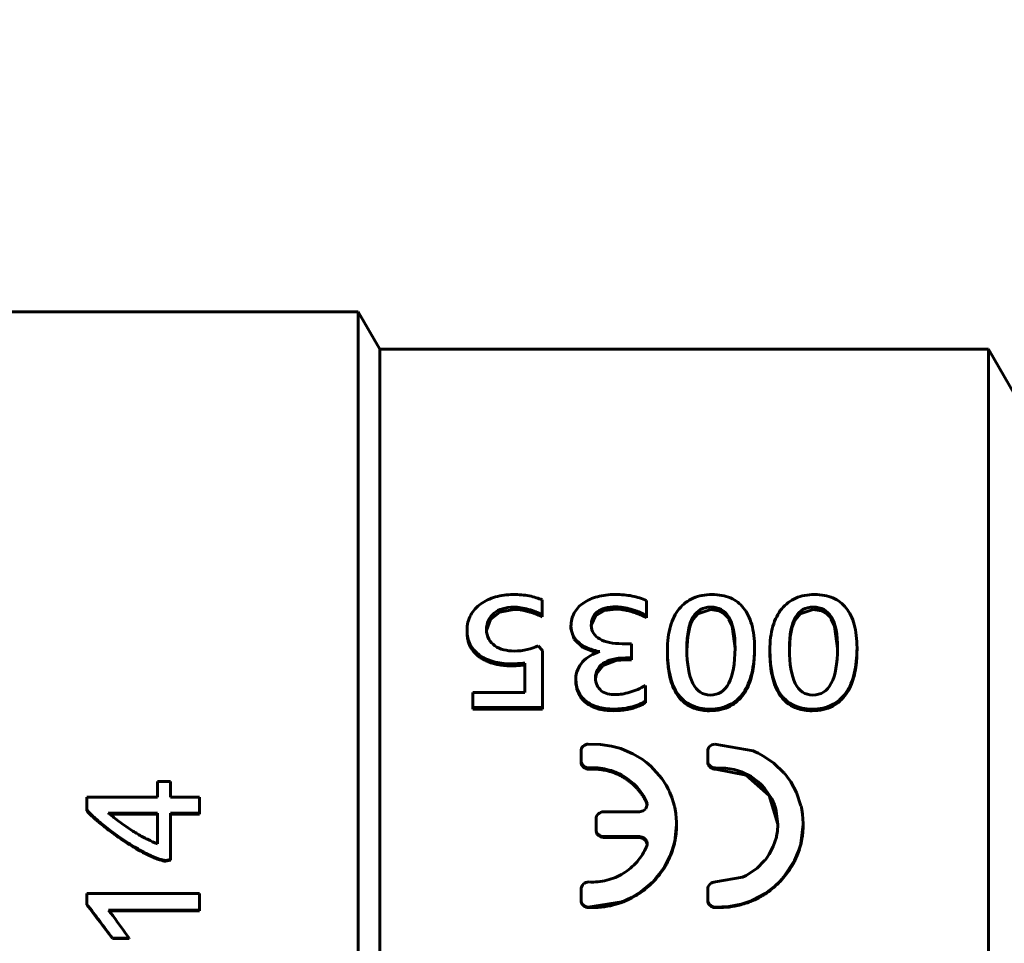
# Model space of a CAD drawing. Units: millimetres. Extents: x 39095 to 77609, y 11377 to 27207.
# Drawn here: x 66055 to 66081, y 21470 to 21494 of the extents above; entities that cross this region are included whole.
import ezdxf

# ---------------------------------------------------------------- set-up
doc = ezdxf.new("R2010")
doc.units = ezdxf.units.MM
doc.linetypes.add('K5LT_BASIC', pattern=[0])
doc.layers.add('Системный слой (2)', color=7, linetype='Continuous')
doc.styles.get("Standard").update_dxf_attribs({"font": 'arial.ttf'})
doc.dimstyles.new('ISO-25', dxfattribs={"dimtxt": 30, "dimasz": 15, "dimexe": 1.25, "dimexo": 5, "dimgap": 10, "dimtad": 1, "dimtxsty": 'Standard', "dimcen": 2.5, "dimadec": 0, "dimazin": 0, "dimtfac": 1, "dimtmove": 0, "dimatfit": 3, "dimfxl": 1, "dimarcsym": 0})

# ---------------------------------------------------------------- blocks, each defined once
blk = doc.blocks.new('*D415')
at = {"color": 0, "lineweight": -2, "transparency": 16777216}
for p, q in [((67272.4, 21705.699), (67272.4, 21208.938)), ((65920.282, 21562.699), (65920.282, 21208.938))]:
    blk.add_line(p, q, dxfattribs=at)
at = {"color": 0, "lineweight": 0, "transparency": 16777216}
blk.add_line((65950.282, 21210.188), (67242.4, 21210.188), dxfattribs=at)
at = {"color": 0, "transparency": 16777216}
for points in [[(65950.282, 21215.188), (65950.282, 21205.188), (65920.282, 21210.188)], [(67242.4, 21215.188), (67242.4, 21205.188), (67272.4, 21210.188)]]:
    blk.add_solid(points, dxfattribs=at)
at = {"layer": 'Defpoints', "color": 0, "transparency": 16777216}
for p in [(67272.4, 21710.699), (65920.282, 21567.699), (67272.4, 21210.188)]:
    blk.add_point(p, dxfattribs=at)
at = {"color": 0, "transparency": 16777216, "insert": (66654.648, 21240.625), "char_height": 40, "attachment_point": 5}
blk.add_mtext('1353', dxfattribs=at)
blk = doc.blocks.new('*D416')
at = {"color": 0, "lineweight": -2, "transparency": 16777216}
for p, q in [((66017.579, 22226.217), (65492.537, 22226.217)), ((66315.332, 21349.099), (65492.537, 21349.099))]:
    blk.add_line(p, q, dxfattribs=at)
at = {"color": 0, "lineweight": 0, "transparency": 16777216}
blk.add_line((65493.787, 21379.099), (65493.787, 22196.217), dxfattribs=at)
at = {"color": 0, "transparency": 16777216}
for points in [[(65488.787, 22196.217), (65498.787, 22196.217), (65493.787, 22226.217)], [(65488.787, 21379.099), (65498.787, 21379.099), (65493.787, 21349.099)]]:
    blk.add_solid(points, dxfattribs=at)
at = {"layer": 'Defpoints', "color": 0, "transparency": 16777216}
for p in [(65493.787, 22226.217), (66022.579, 22226.217), (66320.332, 21349.099)]:
    blk.add_point(p, dxfattribs=at)
at = {"color": 0, "transparency": 16777216, "insert": (65463.364, 21788.19), "char_height": 40, "attachment_point": 5, "rotation": 90}
blk.add_mtext('878', dxfattribs=at)

msp = doc.modelspace()

# ---------------------------------------------------------------- linework, layer by layer
at = {"layer": 'Системный слой (2)', "linetype": 'K5LT_BASIC', "lineweight": 60}
for p, q in [((66063.717, 21486.54), (66053.325, 21486.54)), ((66064.291, 21485.547), (66063.717, 21486.54)), ((66063.717, 21451.448), (66063.717, 21486.54)), ((66064.291, 21452.66), (66064.291, 21485.547)), ((66080.56, 21485.547), (66064.291, 21485.547)), ((66080.56, 21451.151), (66080.56, 21485.547)), ((66081.397, 21484.098), (66080.56, 21485.547)), ((66067.873, 21478.595), (66067.499, 21478.524)), ((66068.632, 21478.847), (66068.632, 21478.454)), ((66070.605, 21478.6), (66070.296, 21478.564)), ((66071.415, 21478.83), (66071.415, 21478.429)), ((66073.138, 21478.595), (66072.79, 21478.479)), ((66073.356, 21478.558), (66073.138, 21478.595)), ((66075.876, 21478.595), (66075.528, 21478.479)), ((66076.094, 21478.558), (66075.876, 21478.595)), ((66067.499, 21478.524), (66067.247, 21478.325)), ((66068.632, 21478.395), (66068.632, 21478.454)), ((66070.053, 21478.421), (66069.949, 21478.188)), ((66070.296, 21478.564), (66070.053, 21478.421)), ((66071.415, 21478.371), (66071.415, 21478.429)), ((66072.79, 21478.479), (66072.657, 21478.32)), ((66073.505, 21478.468), (66073.356, 21478.558)), ((66073.568, 21478.403), (66073.505, 21478.468)), ((66073.597, 21478.365), (66073.568, 21478.403)), ((66073.61, 21478.345), (66073.597, 21478.365)), ((66073.617, 21478.334), (66073.61, 21478.345)), ((66073.704, 21478.142), (66073.617, 21478.334)), ((66075.528, 21478.479), (66075.396, 21478.32)), ((66076.243, 21478.468), (66076.094, 21478.558)), ((66076.306, 21478.403), (66076.243, 21478.468)), ((66076.335, 21478.365), (66076.306, 21478.403)), ((66076.349, 21478.345), (66076.335, 21478.365)), ((66076.355, 21478.334), (66076.349, 21478.345)), ((66076.443, 21478.142), (66076.355, 21478.334)), ((66067.247, 21478.325), (66067.145, 21478.027)), ((66069.402, 21478.086), (66069.402, 21478.143)), ((66069.483, 21477.801), (66069.402, 21478.086)), ((66069.949, 21478.188), (66069.944, 21478.137)), ((66072.575, 21478.128), (66072.52, 21477.865)), ((66072.615, 21478.237), (66072.575, 21478.128)), ((66072.638, 21478.286), (66072.615, 21478.237)), ((66072.651, 21478.309), (66072.638, 21478.286)), ((66072.657, 21478.32), (66072.651, 21478.309)), ((66073.784, 21477.557), (66073.704, 21478.142)), ((66075.313, 21478.128), (66075.258, 21477.865)), ((66075.354, 21478.237), (66075.313, 21478.128)), ((66075.377, 21478.286), (66075.354, 21478.237)), ((66075.389, 21478.309), (66075.377, 21478.286)), ((66075.396, 21478.32), (66075.389, 21478.309)), ((66076.523, 21477.557), (66076.443, 21478.142)), ((66066.625, 21477.976), (66066.625, 21478.032)), ((66072.52, 21477.865), (66072.498, 21477.508)), ((66075.258, 21477.865), (66075.236, 21477.508)), ((66068.529, 21477.618), (66068.638, 21477.497)), ((66069.718, 21477.574), (66069.483, 21477.801)), ((66070.077, 21477.432), (66069.718, 21477.574)), ((66070.768, 21477.677), (66071.022, 21477.677)), ((66071.022, 21477.677), (66071.022, 21477.297)), ((66074.305, 21477.516), (66074.305, 21477.569)), ((66077.043, 21477.516), (66077.043, 21477.569)), ((66068.638, 21477.497), (66068.638, 21475.972)), ((66071.022, 21477.297), (66070.859, 21477.297)), ((66071.022, 21477.246), (66071.022, 21477.297)), ((66071.977, 21477.449), (66071.977, 21477.502)), ((66074.716, 21477.449), (66074.716, 21477.502)), ((66068.169, 21476.371), (66068.169, 21477.162)), ((66070.259, 21477.098), (66070.083, 21476.875)), ((66070.608, 21477.227), (66070.259, 21477.098)), ((66070.859, 21477.246), (66070.608, 21477.227)), ((66071.022, 21477.246), (66070.859, 21477.246)), ((66070.083, 21476.875), (66070.059, 21476.745)), ((66069.532, 21476.689), (66069.532, 21476.737)), ((66071.388, 21476.561), (66071.388, 21476.141)), ((66066.782, 21476.371), (66068.169, 21476.371)), ((66066.782, 21475.972), (66066.782, 21476.371)), ((66068.638, 21475.972), (66066.782, 21475.972)), ((66066.782, 21475.928), (66066.782, 21475.972)), ((66068.638, 21475.928), (66068.638, 21475.972)), ((66071.388, 21476.096), (66071.388, 21476.141)), ((66068.638, 21475.928), (66066.782, 21475.928)), ((66070.188, 21474.988), (66069.861, 21474.995)), ((66070.481, 21474.943), (66070.188, 21474.988)), ((66070.624, 21474.907), (66070.481, 21474.943)), ((66073.244, 21474.995), (66074.269, 21474.817)), ((66069.671, 21474.809), (66069.671, 21474.551)), ((66070.695, 21474.886), (66070.624, 21474.907)), ((66070.73, 21474.875), (66070.695, 21474.886)), ((66070.747, 21474.869), (66070.73, 21474.875)), ((66071.053, 21474.739), (66070.747, 21474.869)), ((66071.303, 21474.59), (66071.053, 21474.739)), ((66073.054, 21474.551), (66073.054, 21474.809)), ((66074.269, 21474.817), (66074.288, 21474.809)), ((66074.288, 21474.809), (66074.326, 21474.792)), ((66074.326, 21474.792), (66074.402, 21474.756)), ((66074.402, 21474.756), (66074.548, 21474.677)), ((66074.548, 21474.677), (66074.82, 21474.49)), ((66069.671, 21474.515), (66069.671, 21474.551)), ((66071.419, 21474.504), (66071.303, 21474.59)), ((66071.475, 21474.458), (66071.419, 21474.504)), ((66071.503, 21474.435), (66071.475, 21474.458)), ((66071.516, 21474.423), (66071.503, 21474.435)), ((66071.539, 21474.403), (66071.516, 21474.423)), ((66071.826, 21474.08), (66071.539, 21474.403)), ((66073.054, 21474.515), (66073.054, 21474.551)), ((66074.82, 21474.49), (66075.09, 21474.23)), ((66073.528, 21474.356), (66073.265, 21474.363)), ((66074.082, 21474.163), (66073.265, 21474.329)), ((66073.762, 21474.315), (66073.528, 21474.356)), ((66073.876, 21474.282), (66073.762, 21474.315)), ((66073.931, 21474.262), (66073.876, 21474.282)), ((66073.959, 21474.252), (66073.931, 21474.262)), ((66073.973, 21474.246), (66073.959, 21474.252)), ((66074.211, 21474.126), (66073.973, 21474.246)), ((66074.693, 21473.626), (66074.082, 21474.163)), ((66074.401, 21473.989), (66074.211, 21474.126)), ((66075.09, 21474.23), (66075.103, 21474.215)), ((66075.103, 21474.215), (66075.13, 21474.183)), ((66075.13, 21474.183), (66075.18, 21474.119)), ((66058.353, 21473.994), (66058.703, 21473.994)), ((66058.353, 21473.581), (66058.353, 21473.994)), ((66058.703, 21473.994), (66058.703, 21473.581)), ((66071.943, 21473.9), (66071.826, 21474.08)), ((66071.995, 21473.805), (66071.943, 21473.9)), ((66074.487, 21473.91), (66074.401, 21473.989)), ((66074.527, 21473.869), (66074.487, 21473.91)), ((66074.547, 21473.847), (66074.527, 21473.869)), ((66075.18, 21474.119), (66075.274, 21473.985)), ((66075.274, 21473.985), (66075.428, 21473.699)), ((66072.018, 21473.756), (66071.995, 21473.805)), ((66072.03, 21473.732), (66072.018, 21473.756)), ((66072.036, 21473.72), (66072.03, 21473.732)), ((66072.097, 21473.569), (66072.036, 21473.72)), ((66074.557, 21473.837), (66074.547, 21473.847)), ((66074.572, 21473.819), (66074.557, 21473.837)), ((66074.766, 21473.53), (66074.572, 21473.819)), ((66074.929, 21472.857), (66074.693, 21473.626)), ((66075.428, 21473.699), (66075.545, 21473.351)), ((66056.47, 21473.236), (66056.47, 21473.581)), ((66056.47, 21473.581), (66058.353, 21473.581)), ((66058.703, 21473.581), (66059.478, 21473.581)), ((66059.478, 21473.581), (66059.478, 21473.153)), ((66071.435, 21473.38), (66071.412, 21473.289)), ((66071.42, 21473.455), (66071.428, 21473.431)), ((66071.427, 21473.406), (66071.42, 21473.425)), ((66071.432, 21473.386), (66071.427, 21473.406)), ((66071.428, 21473.431), (66071.434, 21473.406)), ((66071.435, 21473.365), (66071.432, 21473.386)), ((66071.434, 21473.406), (66071.435, 21473.38)), ((66072.142, 21473.431), (66072.097, 21473.569)), ((66072.16, 21473.361), (66072.142, 21473.431)), ((66072.169, 21473.326), (66072.16, 21473.361)), ((66074.836, 21473.371), (66074.766, 21473.53)), ((66074.864, 21473.289), (66074.836, 21473.371)), ((66075.545, 21473.351), (66075.549, 21473.336)), ((66075.549, 21473.336), (66075.556, 21473.306)), ((66056.47, 21473.209), (66056.47, 21473.236)), ((66057.124, 21473.127), (66057.084, 21473.128)), ((66057.161, 21473.127), (66057.124, 21473.127)), ((66057.195, 21473.127), (66057.161, 21473.127)), ((66057.195, 21473.153), (66058.353, 21473.153)), ((66058.353, 21473.127), (66057.195, 21473.127)), ((66058.353, 21473.153), (66058.353, 21472.334)), ((66058.703, 21473.153), (66058.703, 21471.913)), ((66059.478, 21473.153), (66058.703, 21473.153)), ((66059.478, 21473.127), (66058.703, 21473.127)), ((66059.478, 21473.127), (66059.478, 21473.153)), ((66071.236, 21473.187), (66070.271, 21473.187)), ((66071.327, 21473.209), (66071.236, 21473.187)), ((66071.37, 21473.237), (66071.327, 21473.209)), ((66071.388, 21473.254), (66071.37, 21473.237)), ((66071.396, 21473.264), (66071.388, 21473.254)), ((66071.4, 21473.269), (66071.396, 21473.264)), ((66071.402, 21473.272), (66071.4, 21473.269)), ((66071.412, 21473.289), (66071.402, 21473.272)), ((66072.173, 21473.309), (66072.169, 21473.326)), ((66072.175, 21473.3), (66072.173, 21473.309)), ((66072.201, 21473.15), (66072.175, 21473.3)), ((66072.216, 21473.005), (66072.201, 21473.15)), ((66074.877, 21473.247), (66074.864, 21473.289)), ((66074.882, 21473.226), (66074.877, 21473.247)), ((66074.885, 21473.216), (66074.882, 21473.226)), ((66074.929, 21472.857), (66074.885, 21473.216)), ((66075.556, 21473.306), (66075.568, 21473.246)), ((66075.568, 21473.246), (66075.587, 21473.125)), ((66075.587, 21473.125), (66075.604, 21472.879)), ((66070.071, 21472.993), (66070.071, 21472.721)), ((66072.173, 21472.403), (66072.221, 21472.835)), ((66072.22, 21472.931), (66072.216, 21473.005)), ((66072.221, 21472.894), (66072.22, 21472.931)), ((66072.221, 21472.876), (66072.221, 21472.894)), ((66072.221, 21472.866), (66072.221, 21472.876)), ((66072.221, 21472.862), (66072.221, 21472.866)), ((66072.221, 21472.857), (66072.221, 21472.862)), ((66072.221, 21472.857), (66072.221, 21472.831)), ((66072.221, 21472.835), (66072.221, 21472.857)), ((66074.917, 21472.669), (66074.929, 21472.843)), ((66074.929, 21472.843), (66074.929, 21472.857)), ((66075.604, 21472.858), (66075.541, 21472.344)), ((66075.604, 21472.879), (66075.604, 21472.858)), ((66075.604, 21472.858), (66075.604, 21472.832)), ((66070.071, 21472.696), (66070.071, 21472.721)), ((66074.895, 21472.54), (66074.904, 21472.583)), ((66074.904, 21472.583), (66074.917, 21472.669)), ((66070.271, 21472.526), (66071.236, 21472.526)), ((66071.236, 21472.502), (66070.271, 21472.502)), ((66071.236, 21472.526), (66071.336, 21472.499)), ((66071.333, 21472.477), (66071.236, 21472.502)), ((66071.405, 21472.411), (66071.333, 21472.477)), ((66071.336, 21472.499), (66071.403, 21472.438)), ((66071.403, 21472.438), (66071.405, 21472.435)), ((66071.405, 21472.435), (66071.408, 21472.43)), ((66071.435, 21472.319), (66071.405, 21472.411)), ((66071.408, 21472.43), (66071.415, 21472.419)), ((66071.415, 21472.419), (66071.424, 21472.395)), ((66071.424, 21472.395), (66071.435, 21472.346)), ((66071.434, 21472.304), (66071.428, 21472.279)), ((66071.435, 21472.33), (66071.434, 21472.304)), ((66071.435, 21472.346), (66071.435, 21472.33)), ((66072.116, 21472.193), (66072.173, 21472.403)), ((66074.805, 21472.26), (66074.888, 21472.508)), ((66074.888, 21472.508), (66074.89, 21472.518)), ((66074.89, 21472.518), (66074.895, 21472.54)), ((66075.53, 21472.299), (66075.513, 21472.239)), ((66075.538, 21472.329), (66075.53, 21472.299)), ((66075.541, 21472.344), (66075.538, 21472.329)), ((66071.428, 21472.279), (66071.42, 21472.254)), ((66072.048, 21472.012), (66072.059, 21472.038)), ((66072.059, 21472.038), (66072.079, 21472.089)), ((66072.079, 21472.089), (66072.116, 21472.193)), ((66074.63, 21471.955), (66074.696, 21472.052)), ((66074.696, 21472.052), (66074.805, 21472.26)), ((66075.473, 21472.12), (66075.374, 21471.889)), ((66075.513, 21472.239), (66075.473, 21472.12)), ((66058.703, 21471.913), (66058.566, 21471.885)), ((66058.703, 21471.894), (66058.566, 21471.866)), ((66058.566, 21471.866), (66058.566, 21471.885)), ((66058.703, 21471.894), (66058.703, 21471.913)), ((66071.898, 21471.72), (66071.971, 21471.849)), ((66071.971, 21471.849), (66072.043, 21472)), ((66072.043, 21472), (66072.048, 21472.012)), ((66074.376, 21471.684), (66074.566, 21471.874)), ((66074.566, 21471.874), (66074.575, 21471.885)), ((66074.575, 21471.885), (66074.594, 21471.908)), ((66074.594, 21471.908), (66074.63, 21471.955)), ((66075.374, 21471.889), (66075.101, 21471.466)), ((66071.671, 21471.411), (66071.809, 21471.585)), ((66071.809, 21471.585), (66071.822, 21471.603)), ((66071.822, 21471.603), (66071.827, 21471.61)), ((66071.827, 21471.61), (66071.837, 21471.626)), ((66071.837, 21471.626), (66071.858, 21471.657)), ((66071.858, 21471.657), (66071.898, 21471.72)), ((66074.08, 21471.487), (66074.184, 21471.545)), ((66074.184, 21471.545), (66074.376, 21471.684)), ((66071.27, 21471.051), (66071.526, 21471.261)), ((66071.526, 21471.261), (66071.536, 21471.27)), ((66071.536, 21471.27), (66071.557, 21471.29)), ((66071.557, 21471.29), (66071.596, 21471.329)), ((66071.596, 21471.329), (66071.671, 21471.411)), ((66073.265, 21471.314), (66073.986, 21471.442)), ((66073.986, 21471.442), (66074, 21471.448)), ((66074, 21471.448), (66074.027, 21471.461)), ((66074.027, 21471.461), (66074.08, 21471.487)), ((66074.978, 21471.328), (66074.856, 21471.212)), ((66075.035, 21471.39), (66074.978, 21471.328)), ((66075.063, 21471.421), (66075.035, 21471.39)), ((66075.077, 21471.437), (66075.063, 21471.421)), ((66075.101, 21471.466), (66075.077, 21471.437)), ((66056.47, 21470.718), (66056.47, 21471.002)), ((66056.47, 21471.002), (66059.478, 21471.002)), ((66059.478, 21471.002), (66059.478, 21470.558)), ((66069.671, 21471.116), (66069.671, 21470.842)), ((66071.017, 21470.897), (66071.27, 21471.051)), ((66073.054, 21470.842), (66073.054, 21471.116)), ((66074.589, 21471.008), (66074.249, 21470.825)), ((66074.856, 21471.212), (66074.589, 21471.008)), ((66056.47, 21470.705), (66056.47, 21470.718)), ((66069.671, 21470.827), (66069.671, 21470.842)), ((66069.861, 21470.643), (66070.764, 21470.784)), ((66070.764, 21470.784), (66070.782, 21470.791)), ((66070.782, 21470.791), (66070.816, 21470.804)), ((66070.816, 21470.804), (66070.884, 21470.833)), ((66070.884, 21470.833), (66071.017, 21470.897)), ((66073.054, 21470.827), (66073.054, 21470.842)), ((66073.951, 21470.721), (66073.619, 21470.656)), ((66074.112, 21470.771), (66073.951, 21470.721)), ((66074.191, 21470.801), (66074.112, 21470.771)), ((66074.23, 21470.817), (66074.191, 21470.801)), ((66074.249, 21470.825), (66074.23, 21470.817)), ((66059.478, 21470.558), (66057.042, 21470.558)), ((66059.478, 21470.546), (66057.054, 21470.546)), ((66059.478, 21470.546), (66059.478, 21470.558)), ((66073.619, 21470.656), (66073.244, 21470.643)), ((66057.594, 21469.812), (66057.151, 21469.812)), ((66057.151, 21469.804), (66057.151, 21469.812)), ((66057.594, 21469.804), (66057.151, 21469.804)), ((66057.594, 21469.804), (66057.594, 21469.812))]:
    msp.add_line(p, q, dxfattribs=at)
msp.add_ellipse((66057.386, 21467.46), major_axis=(-15.928, 22.485), ratio=0.05562, start_param=-1.505495, end_param=-1.479389, dxfattribs=at)
for points, knots in [([(66066.625, 21478.032), (66066.625, 21478.185), (66066.657, 21478.321), (66066.788, 21478.56), (66066.878, 21478.66), (66067.103, 21478.823), (66067.234, 21478.885), (66067.532, 21478.97), (66067.691, 21478.991), (66067.858, 21478.991)], [0, 0, 0, 0, 1, 1, 2, 2, 3, 3, 4, 4, 4, 4]), ([(66067.858, 21478.991), (66068.009, 21478.991), (66068.152, 21478.979), (66068.42, 21478.927), (66068.535, 21478.892), (66068.632, 21478.847)], [0, 0, 0, 0, 1, 1, 2, 2, 2, 2]), ([(66069.402, 21478.143), (66069.402, 21478.275), (66069.431, 21478.393), (66069.546, 21478.603), (66069.627, 21478.692), (66069.837, 21478.837), (66069.961, 21478.893), (66070.252, 21478.972), (66070.413, 21478.991), (66070.59, 21478.991)], [0, 0, 0, 0, 1, 1, 2, 2, 3, 3, 4, 4, 4, 4]), ([(66070.59, 21478.991), (66070.747, 21478.991), (66070.896, 21478.978), (66071.176, 21478.925), (66071.302, 21478.885), (66071.415, 21478.83)], [0, 0, 0, 0, 1, 1, 2, 2, 2, 2]), ([(66071.977, 21477.502), (66071.977, 21477.743), (66072.005, 21477.955), (66072.113, 21478.328), (66072.192, 21478.483), (66072.395, 21478.734), (66072.52, 21478.829), (66072.816, 21478.959), (66072.984, 21478.991), (66073.171, 21478.991)], [0, 0, 0, 0, 0.25, 0.25, 0.5, 0.5, 0.75, 0.75, 1, 1, 1, 1]), ([(66073.171, 21478.991), (66073.357, 21478.991), (66073.52, 21478.961), (66073.802, 21478.839), (66073.92, 21478.75), (66074.109, 21478.512), (66074.181, 21478.364), (66074.28, 21478.009), (66074.305, 21477.804), (66074.305, 21477.569)], [0, 0, 0, 0, 0.25, 0.25, 0.5, 0.5, 0.75, 0.75, 1, 1, 1, 1]), ([(66074.716, 21477.502), (66074.716, 21477.743), (66074.743, 21477.955), (66074.852, 21478.328), (66074.93, 21478.483), (66075.133, 21478.734), (66075.258, 21478.829), (66075.555, 21478.959), (66075.722, 21478.991), (66075.91, 21478.991)], [0, 0, 0, 0, 0.25, 0.25, 0.5, 0.5, 0.75, 0.75, 1, 1, 1, 1]), ([(66075.91, 21478.991), (66076.095, 21478.991), (66076.258, 21478.961), (66076.54, 21478.839), (66076.658, 21478.75), (66076.848, 21478.512), (66076.92, 21478.364), (66077.018, 21478.009), (66077.043, 21477.804), (66077.043, 21477.569)], [0, 0, 0, 0, 0.25, 0.25, 0.5, 0.5, 0.75, 0.75, 1, 1, 1, 1]), ([(66067.873, 21478.655), (66067.764, 21478.655), (66067.665, 21478.641), (66067.486, 21478.584), (66067.409, 21478.543), (66067.282, 21478.436), (66067.233, 21478.373), (66067.162, 21478.225), (66067.145, 21478.144), (66067.145, 21478.055)], [0, 0, 0, 0, 1, 1, 2, 2, 3, 3, 4, 4, 4, 4]), ([(66068.632, 21478.454), (66068.583, 21478.48), (66068.528, 21478.506), (66068.403, 21478.555), (66068.337, 21478.576), (66068.2, 21478.612), (66068.132, 21478.627), (66067.997, 21478.649), (66067.933, 21478.655), (66067.873, 21478.655)], [0, 0, 0, 0, 1, 1, 2, 2, 3, 3, 4, 4, 4, 4]), ([(66068.632, 21478.395), (66068.602, 21478.411), (66068.559, 21478.432), (66068.488, 21478.462), (66068.416, 21478.491), (66068.341, 21478.515), (66068.278, 21478.532), (66068.231, 21478.544), (66068.175, 21478.558), (66068.121, 21478.568), (66068.08, 21478.576), (66068.033, 21478.584), (66067.962, 21478.593), (66067.904, 21478.595), (66067.873, 21478.595)], [0, 0, 0, 0, 2.269895, 3.028171, 4.531552, 6.665533, 7.340176, 8.001287, 9.250127, 10.40678, 10.95877, 11.50863, 13.055471, 15, 15, 15, 15]), ([(66070.605, 21478.66), (66070.378, 21478.66), (66070.21, 21478.616), (66069.997, 21478.439), (66069.943, 21478.318), (66069.943, 21478.163)], [0, 0, 0, 0, 0.5, 0.5, 1, 1, 1, 1]), ([(66071.415, 21478.429), (66071.353, 21478.465), (66071.286, 21478.498), (66071.145, 21478.555), (66071.075, 21478.579), (66070.934, 21478.618), (66070.864, 21478.633), (66070.727, 21478.655), (66070.664, 21478.66), (66070.605, 21478.66)], [0, 0, 0, 0, 1, 1, 2, 2, 3, 3, 4, 4, 4, 4]), ([(66071.415, 21478.371), (66071.366, 21478.4), (66071.3, 21478.432), (66071.214, 21478.468), (66071.165, 21478.488), (66071.099, 21478.511), (66071.039, 21478.53), (66070.951, 21478.554), (66070.873, 21478.572), (66070.779, 21478.588), (66070.695, 21478.598), (66070.636, 21478.6), (66070.605, 21478.6)], [0, 0, 0, 0, 2.563026, 3.202711, 4.040517, 4.859003, 6.228282, 6.789329, 8.88821, 9.885104, 11.283517, 13, 13, 13, 13]), ([(66072.497, 21477.533), (66072.497, 21477.921), (66072.552, 21478.201), (66072.769, 21478.566), (66072.928, 21478.655), (66073.138, 21478.655)], [0, 0, 0, 0, 0.5, 0.5, 1, 1, 1, 1]), ([(66073.138, 21478.655), (66073.35, 21478.655), (66073.51, 21478.567), (66073.73, 21478.207), (66073.785, 21477.934), (66073.785, 21477.556)], [0, 0, 0, 0, 0.5, 0.5, 1, 1, 1, 1]), ([(66075.236, 21477.533), (66075.236, 21477.921), (66075.29, 21478.201), (66075.508, 21478.566), (66075.667, 21478.655), (66075.876, 21478.655)], [0, 0, 0, 0, 0.5, 0.5, 1, 1, 1, 1]), ([(66075.876, 21478.655), (66076.088, 21478.655), (66076.249, 21478.567), (66076.468, 21478.207), (66076.523, 21477.934), (66076.523, 21477.556)], [0, 0, 0, 0, 0.5, 0.5, 1, 1, 1, 1]), ([(66070.173, 21477.466), (66070.056, 21477.485), (66069.95, 21477.515), (66069.761, 21477.597), (66069.679, 21477.648), (66069.542, 21477.767), (66069.49, 21477.834), (66069.42, 21477.983), (66069.402, 21478.061), (66069.402, 21478.143)], [0, 0, 0, 0, 1, 1, 2, 2, 3, 3, 4, 4, 4, 4]), ([(66069.943, 21478.163), (66069.943, 21478.085), (66069.963, 21478.015), (66070.044, 21477.896), (66070.1, 21477.845), (66070.246, 21477.762), (66070.332, 21477.73), (66070.534, 21477.688), (66070.646, 21477.677), (66070.768, 21477.677)], [0, 0, 0, 0, 1, 1, 2, 2, 3, 3, 4, 4, 4, 4]), ([(66067.791, 21477.138), (66067.624, 21477.138), (66067.469, 21477.159), (66067.183, 21477.241), (66067.059, 21477.299), (66066.852, 21477.451), (66066.771, 21477.545), (66066.654, 21477.767), (66066.625, 21477.893), (66066.625, 21478.032)], [0, 0, 0, 0, 1, 1, 2, 2, 3, 3, 4, 4, 4, 4]), ([(66067.791, 21477.087), (66067.729, 21477.087), (66067.611, 21477.093), (66067.46, 21477.115), (66067.32, 21477.148), (66067.196, 21477.19), (66067.097, 21477.236), (66067.029, 21477.274), (66066.984, 21477.302), (66066.931, 21477.34), (66066.857, 21477.403), (66066.786, 21477.483), (66066.739, 21477.555), (66066.716, 21477.596), (66066.694, 21477.638), (66066.663, 21477.712), (66066.633, 21477.828), (66066.625, 21477.921), (66066.625, 21477.976)], [0, 0, 0, 0, 1.799716, 3.458456, 4.621237, 6.306176, 7.76477, 8.392276, 9.09905, 9.700854, 10.803218, 12.729899, 13.835979, 14.084639, 14.533375, 15.670325, 17.110822, 19, 19, 19, 19]), ([(66067.145, 21478.055), (66067.145, 21477.959), (66067.165, 21477.875), (66067.245, 21477.731), (66067.3, 21477.671), (66067.437, 21477.573), (66067.515, 21477.537), (66067.693, 21477.493), (66067.786, 21477.481), (66067.885, 21477.481)], [0, 0, 0, 0, 1, 1, 2, 2, 3, 3, 4, 4, 4, 4]), ([(66067.885, 21477.481), (66068.004, 21477.481), (66068.119, 21477.495), (66068.343, 21477.548), (66068.442, 21477.58), (66068.529, 21477.618)], [0, 0, 0, 0, 1, 1, 2, 2, 2, 2]), ([(66074.305, 21477.569), (66074.305, 21477.315), (66074.28, 21477.086), (66074.181, 21476.68), (66074.107, 21476.507), (66073.907, 21476.225), (66073.782, 21476.117), (66073.482, 21475.968), (66073.306, 21475.931), (66073.105, 21475.931)], [0, 0, 0, 0, 0.25, 0.25, 0.5, 0.5, 0.75, 0.75, 1, 1, 1, 1]), ([(66073.785, 21477.556), (66073.785, 21477.146), (66073.729, 21476.83), (66073.505, 21476.412), (66073.341, 21476.306), (66073.123, 21476.306)], [0, 0, 0, 0, 0.5, 0.5, 1, 1, 1, 1]), ([(66077.043, 21477.569), (66077.043, 21477.315), (66077.018, 21477.086), (66076.92, 21476.68), (66076.845, 21476.507), (66076.646, 21476.225), (66076.521, 21476.117), (66076.22, 21475.968), (66076.045, 21475.931), (66075.843, 21475.931)], [0, 0, 0, 0, 0.25, 0.25, 0.5, 0.5, 0.75, 0.75, 1, 1, 1, 1]), ([(66076.523, 21477.556), (66076.523, 21477.146), (66076.467, 21476.83), (66076.244, 21476.412), (66076.079, 21476.306), (66075.861, 21476.306)], [0, 0, 0, 0, 0.5, 0.5, 1, 1, 1, 1]), ([(66069.532, 21476.737), (66069.532, 21476.826), (66069.548, 21476.908), (66069.613, 21477.061), (66069.657, 21477.13), (66069.77, 21477.254), (66069.838, 21477.307), (66069.995, 21477.399), (66070.08, 21477.437), (66070.173, 21477.466)], [0, 0, 0, 0, 1, 1, 2, 2, 3, 3, 4, 4, 4, 4]), ([(66070.859, 21477.297), (66070.724, 21477.297), (66070.606, 21477.284), (66070.405, 21477.23), (66070.321, 21477.193), (66070.188, 21477.099), (66070.139, 21477.043), (66070.074, 21476.915), (66070.058, 21476.846), (66070.058, 21476.772)], [0, 0, 0, 0, 1, 1, 2, 2, 3, 3, 4, 4, 4, 4]), ([(66073.105, 21475.887), (66072.964, 21475.887), (66072.721, 21475.923), (66072.441, 21476.072), (66072.249, 21476.281), (66072.122, 21476.521), (66072.047, 21476.762), (66072.005, 21476.986), (66071.986, 21477.171), (66071.979, 21477.32), (66071.977, 21477.408), (66071.977, 21477.449)], [0, 0, 0, 0, 2.241669, 4.290216, 6.145641, 7.667748, 9.049659, 10.119621, 10.937269, 11.506811, 12, 12, 12, 12]), ([(66073.123, 21476.306), (66072.917, 21476.306), (66072.762, 21476.411), (66072.55, 21476.824), (66072.497, 21477.133), (66072.497, 21477.533)], [0, 0, 0, 0, 0.5, 0.5, 1, 1, 1, 1]), ([(66074.305, 21477.516), (66074.303, 21477.437), (66074.3, 21477.33), (66074.291, 21477.203), (66074.283, 21477.128), (66074.273, 21477.045), (66074.252, 21476.921), (66074.21, 21476.742), (66074.133, 21476.526), (66074.015, 21476.317), (66073.858, 21476.138), (66073.658, 21475.999), (66073.411, 21475.909), (66073.212, 21475.887), (66073.105, 21475.887)], [0, 0, 0, 0, 1.198728, 1.62759, 2.016749, 2.425724, 3.02192, 4.181397, 5.71697, 7.472515, 9.215336, 11.03236, 13.009635, 15, 15, 15, 15]), ([(66075.843, 21475.887), (66075.703, 21475.887), (66075.459, 21475.923), (66075.179, 21476.072), (66074.987, 21476.281), (66074.86, 21476.521), (66074.785, 21476.762), (66074.744, 21476.987), (66074.725, 21477.171), (66074.717, 21477.32), (66074.716, 21477.408), (66074.716, 21477.449)], [0, 0, 0, 0, 2.241682, 4.290242, 6.145682, 7.667904, 9.05003, 10.12027, 10.937972, 11.507285, 12, 12, 12, 12]), ([(66075.861, 21476.306), (66075.656, 21476.306), (66075.5, 21476.411), (66075.289, 21476.824), (66075.236, 21477.133), (66075.236, 21477.533)], [0, 0, 0, 0, 0.5, 0.5, 1, 1, 1, 1]), ([(66077.043, 21477.516), (66077.041, 21477.437), (66077.039, 21477.33), (66077.03, 21477.203), (66077.022, 21477.128), (66077.011, 21477.045), (66076.99, 21476.921), (66076.949, 21476.742), (66076.871, 21476.526), (66076.753, 21476.317), (66076.596, 21476.138), (66076.397, 21475.999), (66076.149, 21475.909), (66075.95, 21475.887), (66075.843, 21475.887)], [0, 0, 0, 0, 1.198732, 1.627595, 2.016755, 2.425729, 3.021923, 4.181342, 5.716773, 7.47215, 9.214859, 11.031858, 13.009302, 15, 15, 15, 15]), ([(66068.169, 21477.162), (66068.143, 21477.158), (66068.114, 21477.155), (66068.052, 21477.15), (66068.019, 21477.147), (66067.948, 21477.142), (66067.914, 21477.14), (66067.847, 21477.139), (66067.818, 21477.138), (66067.791, 21477.138)], [0, 0, 0, 0, 1, 1, 2, 2, 3, 3, 4, 4, 4, 4]), ([(66068.169, 21477.111), (66068.148, 21477.108), (66068.117, 21477.105), (66068.059, 21477.1), (66068.022, 21477.097), (66067.986, 21477.094), (66067.947, 21477.091), (66067.906, 21477.089), (66067.845, 21477.088), (66067.813, 21477.087), (66067.791, 21477.087)], [0, 0, 0, 0, 2.469462, 3.007526, 4.963926, 5.423854, 5.866211, 8.089694, 8.682256, 11, 11, 11, 11]), ([(66070.058, 21476.772), (66070.058, 21476.69), (66070.072, 21476.621), (66070.126, 21476.507), (66070.163, 21476.459), (66070.258, 21476.384), (66070.315, 21476.357), (66070.446, 21476.325), (66070.518, 21476.317), (66070.596, 21476.317)], [0, 0, 0, 0, 1, 1, 2, 2, 3, 3, 4, 4, 4, 4]), ([(66070.545, 21475.931), (66070.384, 21475.931), (66070.241, 21475.95), (66069.991, 21476.024), (66069.885, 21476.078), (66069.712, 21476.219), (66069.646, 21476.304), (66069.555, 21476.501), (66069.532, 21476.613), (66069.532, 21476.737)], [0, 0, 0, 0, 1, 1, 2, 2, 3, 3, 4, 4, 4, 4]), ([(66070.545, 21475.887), (66070.425, 21475.887), (66070.282, 21475.901), (66070.147, 21475.933), (66070.074, 21475.955), (66069.989, 21475.986), (66069.899, 21476.032), (66069.825, 21476.082), (66069.772, 21476.125), (66069.72, 21476.175), (66069.679, 21476.224), (66069.642, 21476.277), (66069.612, 21476.331), (66069.554, 21476.458), (66069.532, 21476.581), (66069.532, 21476.689)], [0, 0, 0, 0, 2.988361, 3.862407, 4.137325, 5.317388, 6.774781, 7.522308, 8.457223, 9.221553, 10.176874, 10.829107, 11.642292, 12.496581, 16, 16, 16, 16]), ([(66070.596, 21476.317), (66070.647, 21476.317), (66070.704, 21476.322), (66070.833, 21476.344), (66070.9, 21476.36), (66071.041, 21476.403), (66071.113, 21476.428), (66071.256, 21476.487), (66071.324, 21476.522), (66071.388, 21476.561)], [0, 0, 0, 0, 1, 1, 2, 2, 3, 3, 4, 4, 4, 4]), ([(66071.388, 21476.141), (66071.261, 21476.068), (66071.127, 21476.015), (66070.845, 21475.948), (66070.698, 21475.931), (66070.545, 21475.931)], [0, 0, 0, 0, 1, 1, 2, 2, 2, 2]), ([(66071.388, 21476.096), (66071.307, 21476.05), (66071.201, 21476.001), (66071.07, 21475.959), (66071.006, 21475.942), (66070.949, 21475.929), (66070.8, 21475.899), (66070.665, 21475.887), (66070.545, 21475.887)], [0, 0, 0, 0, 2.857994, 3.650916, 4.304124, 4.905524, 5.476332, 9, 9, 9, 9]), ([(66069.861, 21474.995), (66069.81, 21474.992), (66069.761, 21474.972), (66069.692, 21474.903), (66069.671, 21474.856), (66069.671, 21474.809)], [0, 0, 0, 0, 0.5, 0.5, 1, 1, 1, 1]), ([(66073.054, 21474.809), (66073.054, 21474.85), (66073.088, 21474.944), (66073.186, 21474.992), (66073.244, 21474.995)], [1.619596, 1.619596, 1.619596, 1.619596, 2.27188, 3.141593, 3.141593, 3.141593, 3.141593]), ([(66069.671, 21474.551), (66069.671, 21474.5), (66069.695, 21474.45), (66069.773, 21474.38), (66069.828, 21474.361), (66069.883, 21474.363)], [0, 0, 0, 0, 0.5, 0.5, 1, 1, 1, 1]), ([(66069.883, 21474.329), (66069.857, 21474.327), (66069.812, 21474.333), (66069.755, 21474.36), (66069.713, 21474.397), (66069.681, 21474.449), (66069.671, 21474.491), (66069.671, 21474.515)], [0, 0, 0, 0, 1.854002, 3.303194, 4.658175, 6.10174, 8, 8, 8, 8]), ([(66073.265, 21474.329), (66073.24, 21474.327), (66073.194, 21474.333), (66073.137, 21474.36), (66073.095, 21474.398), (66073.063, 21474.45), (66073.054, 21474.492), (66073.054, 21474.515)], [0, 0, 0, 0, 1.862873, 3.317502, 4.691412, 6.137407, 8, 8, 8, 8]), ([(66069.883, 21474.363), (66070.043, 21474.372), (66070.202, 21474.357), (66070.518, 21474.281), (66070.665, 21474.222), (66070.938, 21474.062), (66071.059, 21473.963), (66071.272, 21473.727), (66071.357, 21473.597), (66071.42, 21473.455)], [0, 0, 0, 0, 0.25, 0.25, 0.5, 0.5, 0.75, 0.75, 1, 1, 1, 1]), ([(66071.42, 21473.425), (66071.402, 21473.464), (66071.368, 21473.533), (66071.311, 21473.627), (66071.253, 21473.709), (66071.197, 21473.778), (66071.145, 21473.836), (66071.097, 21473.885), (66071.048, 21473.931), (66070.99, 21473.98), (66070.922, 21474.031), (66070.845, 21474.084), (66070.758, 21474.134), (66070.661, 21474.183), (66070.559, 21474.225), (66070.455, 21474.26), (66070.36, 21474.286), (66070.271, 21474.304), (66070.187, 21474.317), (66070.058, 21474.331), (66069.956, 21474.332), (66069.883, 21474.329)], [0, 0, 0, 0, 1.462793, 2.756372, 3.98143, 4.990743, 5.915112, 6.653843, 7.401498, 8.286547, 9.298336, 10.402646, 11.568358, 12.806124, 14.164777, 15.422989, 16.580758, 17.53596, 18.503512, 19.483414, 22, 22, 22, 22]), ([(66058.566, 21471.885), (66058.469, 21471.902), (66058.357, 21471.938), (66058.103, 21472.049), (66057.971, 21472.116), (66057.697, 21472.274), (66057.558, 21472.361), (66057.28, 21472.55), (66057.15, 21472.645), (66056.904, 21472.834), (66056.794, 21472.924), (66056.599, 21473.097), (66056.523, 21473.172), (66056.47, 21473.236)], [0, 0, 0, 0, 1, 1, 2, 2, 3, 3, 4, 4, 5, 5, 6, 6, 6, 6]), ([(66058.566, 21471.866), (66058.52, 21471.874), (66058.43, 21471.896), (66058.314, 21471.938), (66058.235, 21471.971), (66058.185, 21471.994), (66058.079, 21472.042), (66057.966, 21472.1), (66057.849, 21472.165), (66057.764, 21472.214), (66057.632, 21472.294), (66057.496, 21472.381), (66057.359, 21472.474), (66057.223, 21472.569), (66057.094, 21472.664), (66056.954, 21472.771), (66056.842, 21472.861), (66056.724, 21472.961), (66056.619, 21473.054), (66056.533, 21473.138), (66056.486, 21473.19), (66056.47, 21473.209)], [0, 0, 0, 0, 1.745888, 3.132134, 3.619955, 4.112069, 4.608566, 6.6587, 7.200802, 7.759244, 8.893924, 10.697716, 11.325415, 12.569288, 14.395428, 14.99659, 16.780222, 17.979588, 19.183136, 20.898981, 22, 22, 22, 22]), ([(66057.037, 21473.158), (66057.067, 21473.155), (66057.095, 21473.153), (66057.148, 21473.153), (66057.173, 21473.153), (66057.195, 21473.153)], [-2, -2, -2, -2, -1, -1, 0, 0, 0, 0]), ([(66057.086, 21473.125), (66057.078, 21473.134), (66057.07, 21473.139), (66057.054, 21473.144), (66057.046, 21473.15), (66057.037, 21473.158)], [-2, -2, -2, -2, -1, -1, 0, 0, 0, 0]), ([(66058.353, 21472.334), (66058.267, 21472.368), (66058.179, 21472.407), (66057.999, 21472.497), (66057.911, 21472.544), (66057.738, 21472.646), (66057.656, 21472.698), (66057.499, 21472.806), (66057.427, 21472.857), (66057.298, 21472.951), (66057.241, 21472.994), (66057.144, 21473.073), (66057.109, 21473.103), (66057.086, 21473.125)], [-6, -6, -6, -6, -5, -5, -4, -4, -3, -3, -2, -2, -1, -1, 0, 0, 0, 0]), ([(66070.271, 21473.187), (66070.218, 21473.186), (66070.167, 21473.166), (66070.093, 21473.094), (66070.071, 21473.044), (66070.071, 21472.993)], [0, 0, 0, 0, 0.5, 0.5, 1, 1, 1, 1]), ([(66072.221, 21472.831), (66072.221, 21472.812), (66072.221, 21472.789), (66072.22, 21472.762), (66072.219, 21472.723), (66072.215, 21472.664), (66072.207, 21472.576), (66072.193, 21472.477), (66072.171, 21472.365), (66072.142, 21472.254), (66072.111, 21472.152), (66072.075, 21472.053), (66072.031, 21471.95), (66071.977, 21471.836), (66071.907, 21471.712), (66071.817, 21471.574), (66071.701, 21471.422), (66071.555, 21471.267), (66071.39, 21471.121), (66071.214, 21470.993), (66071.019, 21470.879), (66070.795, 21470.776), (66070.523, 21470.688), (66070.207, 21470.631), (66069.979, 21470.624), (66069.861, 21470.63)], [0, 0, 0, 0, 0.384714, 0.503338, 0.616199, 1.263308, 1.795677, 2.579966, 3.467661, 4.330095, 5.095842, 5.820191, 6.624075, 7.535893, 8.555644, 9.706699, 11.119189, 12.696625, 14.295156, 15.843965, 17.380833, 19.1459, 21.128875, 23.474179, 26, 26, 26, 26]), ([(66075.604, 21472.832), (66075.604, 21472.815), (66075.603, 21472.791), (66075.603, 21472.758), (66075.601, 21472.724), (66075.597, 21472.652), (66075.588, 21472.564), (66075.572, 21472.46), (66075.553, 21472.365), (66075.527, 21472.263), (66075.496, 21472.161), (66075.463, 21472.068), (66075.428, 21471.982), (66075.39, 21471.9), (66075.345, 21471.81), (66075.285, 21471.705), (66075.197, 21471.57), (66075.074, 21471.41), (66074.914, 21471.243), (66074.72, 21471.078), (66074.484, 21470.92), (66074.191, 21470.778), (66073.875, 21470.679), (66073.553, 21470.629), (66073.347, 21470.625), (66073.244, 21470.63)], [0, 0, 0, 0, 0.353268, 0.52142, 0.75998, 1.095465, 2.105229, 2.71458, 3.421312, 4.243358, 5.040699, 5.766434, 6.397359, 7.048133, 7.751407, 8.577931, 9.666306, 11.251619, 12.956362, 14.641677, 16.716852, 19.046598, 21.607819, 23.785311, 26, 26, 26, 26]), ([(66070.071, 21472.721), (66070.071, 21472.67), (66070.093, 21472.619), (66070.167, 21472.547), (66070.218, 21472.527), (66070.271, 21472.526)], [0, 0, 0, 0, 0.5, 0.5, 1, 1, 1, 1]), ([(66070.271, 21472.502), (66070.244, 21472.502), (66070.196, 21472.512), (66070.139, 21472.547), (66070.105, 21472.586), (66070.085, 21472.623), (66070.076, 21472.651), (66070.073, 21472.672), (66070.071, 21472.684), (66070.071, 21472.692), (66070.071, 21472.696)], [0, 0, 0, 0, 2.860953, 5.069336, 6.963865, 8.377415, 9.565346, 10.153809, 10.632027, 11, 11, 11, 11]), ([(66071.42, 21472.254), (66071.357, 21472.109), (66071.272, 21471.976), (66071.059, 21471.732), (66070.938, 21471.629), (66070.665, 21471.462), (66070.518, 21471.4), (66070.202, 21471.32), (66070.043, 21471.305), (66069.883, 21471.314)], [0, 0, 0, 0, 0.25, 0.25, 0.5, 0.5, 0.75, 0.75, 1, 1, 1, 1]), ([(66069.883, 21471.314), (66069.828, 21471.316), (66069.773, 21471.297), (66069.695, 21471.223), (66069.671, 21471.169), (66069.671, 21471.116)], [0, 0, 0, 0, 0.5, 0.5, 1, 1, 1, 1]), ([(66069.671, 21470.842), (66069.671, 21470.792), (66069.692, 21470.741), (66069.761, 21470.668), (66069.81, 21470.646), (66069.861, 21470.643)], [0, 0, 0, 0, 0.5, 0.5, 1, 1, 1, 1]), ([(66069.861, 21470.63), (66069.84, 21470.631), (66069.801, 21470.639), (66069.752, 21470.666), (66069.716, 21470.7), (66069.691, 21470.739), (66069.675, 21470.781), (66069.671, 21470.812), (66069.671, 21470.827)], [0, 0, 0, 0, 1.863286, 3.514588, 4.953903, 6.253501, 7.6022, 9, 9, 9, 9]), ([(66073.244, 21470.643), (66073.201, 21470.645), (66073.101, 21470.684), (66073.054, 21470.784), (66073.054, 21470.842)], [0, 0, 0, 0, 0.428571, 1, 1, 1, 1]), ([(66073.244, 21470.63), (66073.223, 21470.631), (66073.184, 21470.639), (66073.134, 21470.666), (66073.099, 21470.7), (66073.074, 21470.739), (66073.058, 21470.781), (66073.054, 21470.812), (66073.054, 21470.827)], [0, 0, 0, 0, 1.862999, 3.514271, 4.953816, 6.253847, 7.602575, 9, 9, 9, 9]), ([(66057.042, 21470.558), (66057.065, 21470.534), (66057.088, 21470.508), (66057.134, 21470.451), (66057.156, 21470.423), (66057.177, 21470.395)], [0, 0, 0, 0, 1, 1, 2, 2, 2, 2])]:
    msp.add_open_spline(points, degree=3, knots=knots, dxfattribs=at)
for points in [[(66073.105, 21475.931), (66072.729, 21475.931), (66072.165, 21476.202), (66071.977, 21476.994), (66071.977, 21477.502)], [(66075.843, 21475.931), (66075.467, 21475.931), (66074.904, 21476.202), (66074.716, 21476.994), (66074.716, 21477.502)], [(66073.265, 21474.363), (66073.211, 21474.36), (66073.101, 21474.399), (66073.054, 21474.5), (66073.054, 21474.551)], [(66073.054, 21471.116), (66073.054, 21471.169), (66073.101, 21471.277), (66073.211, 21471.317), (66073.265, 21471.314)], [(66057.151, 21469.812), (66056.924, 21470.114), (66056.697, 21470.417), (66056.47, 21470.718)], [(66057.151, 21469.804), (66056.924, 21470.105), (66056.697, 21470.406), (66056.47, 21470.705)]]:
    msp.add_open_spline(points, degree=3, dxfattribs=at)

# ---------------------------------------------------------------- dimensions: what is measured, and where the dimension line sits
dim = msp.add_linear_dim(base=(65493.787, 22226.217), p1=(66320.332, 21349.099), p2=(66022.579, 22226.217), angle=90, text='878', dimstyle='ISO-25', override={"dimtxt": 40, "dimasz": 30, "dimlunit": 6, "dimlwd": 0})
dim.commit()
dim.dimension.update_dxf_attribs({"geometry": '*D416', "text_midpoint": (65493.787, 21788.19), "dimtype": 160})
dim = msp.add_linear_dim(base=(67272.4, 21210.188), p1=(65920.282, 21567.699), p2=(67272.4, 21710.699), text='1353', dimstyle='ISO-25', override={"dimtxt": 40, "dimasz": 30, "dimlunit": 6, "dimlwd": 0})
dim.commit()
dim.dimension.update_dxf_attribs({"geometry": '*D415', "text_midpoint": (66654.648, 21210.188), "dimtype": 160})

doc.saveas('drawing.dxf')
